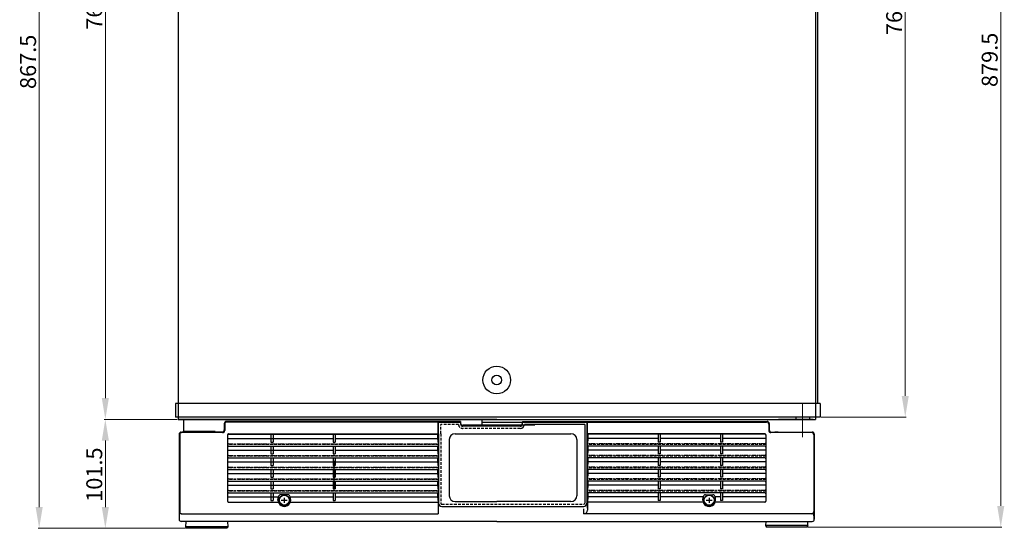
# Model space of a CAD drawing. Units: millimetres. Extents: x -531 to 3999, y -519 to 1519.
# Drawn here: x 1952 to 2880, y -430 to 48 of the extents above; entities that cross this region are included whole.
import ezdxf

# ---------------------------------------------------------------- set-up
doc = ezdxf.new("R2010")
doc.units = ezdxf.units.MM
for name, pattern in [('CENTER', [50.8, 31.75, -6.35, 6.35, -6.35]), ('HIDDEN', [9.525, 6.35, -3.175]), ('PHANTOM', [1, 0.5, -0.1, 0.1, -0.1, 0.1, -0.1])]:
    doc.linetypes.add(name, pattern=pattern)
for name, color, linetype in [('Liner', 7, 'Continuous'), ('text', 3, 'Continuous'), ('ViewPV-AM_0', 7, 'Continuous')]:
    doc.layers.add(name, color=color, linetype=linetype)
doc.dimstyles.new('Copy of ISO-25', dxfattribs={"dimscale": 0, "dimtxt": 2.3, "dimasz": 2.5, "dimexe": 1, "dimexo": 1, "dimgap": 1, "dimtad": 1, "dimdsep": 46, "dimtxsty": 'Standard', "dimcen": 0, "dimclrd": 256, "dimclre": 256, "dimclrt": 256, "dimadec": 0, "dimazin": 0, "dimtfac": 1, "dimtofl": 0, "dimtmove": 0, "dimatfit": 3, "dimfxl": 1, "dimlwd": -1, "dimlwe": -1, "dimarcsym": 0})
doc.dimstyles.new('Copy of ISO-25$0', dxfattribs={"dimscale": 0, "dimtxt": 2.3, "dimasz": 2.5, "dimexe": 1, "dimexo": 1, "dimgap": 1, "dimtad": 1, "dimdsep": 46, "dimtxsty": 'Standard', "dimcen": 0, "dimclrd": 256, "dimclre": 256, "dimclrt": 256, "dimadec": 0, "dimazin": 0, "dimtfac": 1, "dimtofl": 0, "dimtmove": 0, "dimatfit": 3, "dimfxl": 1, "dimlwd": -1, "dimlwe": -1, "dimarcsym": 0})

# ---------------------------------------------------------------- blocks, each defined once
blk = doc.blocks.new('*D112')
at = {"layer": 'Defpoints', "color": 0, "transparency": 16777216}
for p in [(2101.63, 438.34), (2033.14, -327.66), (2101.63, -327.66)]:
    blk.add_point(p, dxfattribs=at)
at = {"layer": 'ViewPV-AM_0', "lineweight": 9, "transparency": 16777216}
for p, q in [((2100.63, 438.34), (2032.14, 438.34)), ((2033.14, 418.34), (2033.14, -307.66)), ((2100.63, -327.66), (2032.14, -327.66))]:
    blk.add_line(p, q, dxfattribs=at)
at = {"layer": 'ViewPV-AM_0', "transparency": 16777216}
for points in [[(2029.8, 418.34), (2036.47, 418.34), (2033.14, 438.34)], [(2029.8, -307.66), (2036.47, -307.66), (2033.14, -327.66)]]:
    blk.add_solid(points, dxfattribs=at)
at = {"layer": 'ViewPV-AM_0', "transparency": 16777216, "insert": (2024.64, 55.96), "char_height": 15, "attachment_point": 5, "rotation": 90}
blk.add_mtext('766', dxfattribs=at)
blk = doc.blocks.new('*D64')
at = {"layer": 'Defpoints', "color": 0, "transparency": 16777216}
for p in [(2100.63, 438.34), (1970.83, -430.18), (2109.63, -430.18)]:
    blk.add_point(p, dxfattribs=at)
at = {"layer": 'ViewPV-AM_0', "lineweight": 9, "transparency": 16777216}
for p, q in [((2099.63, 438.34), (1969.83, 438.34)), ((1970.83, 418.34), (1970.83, -410.18)), ((2108.63, -430.18), (1969.83, -430.18))]:
    blk.add_line(p, q, dxfattribs=at)
at = {"layer": 'ViewPV-AM_0', "transparency": 16777216}
for points in [[(1967.5, 418.34), (1974.17, 418.34), (1970.83, 438.34)], [(1967.5, -410.18), (1974.17, -410.18), (1970.83, -430.18)]]:
    blk.add_solid(points, dxfattribs=at)
at = {"layer": 'ViewPV-AM_0', "transparency": 16777216, "insert": (1962.33, 8.71), "char_height": 15, "attachment_point": 5, "rotation": 90}
blk.add_mtext('867.5', dxfattribs=at)
blk = doc.blocks.new('*D65')
at = {"layer": 'Defpoints', "color": 0, "transparency": 16777216}
for p in [(2101.63, -327.66), (2033.14, -430.18), (2109.63, -430.18)]:
    blk.add_point(p, dxfattribs=at)
at = {"layer": 'ViewPV-AM_0', "lineweight": 9, "transparency": 16777216}
for p, q in [((2100.63, -327.66), (2032.14, -327.66)), ((2033.14, -347.66), (2033.14, -410.18)), ((2108.63, -430.18), (2032.14, -430.18))]:
    blk.add_line(p, q, dxfattribs=at)
at = {"layer": 'ViewPV-AM_0', "transparency": 16777216}
for points in [[(2029.8, -347.66), (2036.47, -347.66), (2033.14, -327.66)], [(2029.8, -410.18), (2036.47, -410.18), (2033.14, -430.18)]]:
    blk.add_solid(points, dxfattribs=at)
at = {"layer": 'ViewPV-AM_0', "transparency": 16777216, "insert": (2024.64, -379.69), "char_height": 15, "attachment_point": 5, "rotation": 90}
blk.add_mtext('101.5', dxfattribs=at)
blk = doc.blocks.new('*D71')
at = {"layer": 'Defpoints', "color": 0, "transparency": 16777216}
for p in [(2698.13, 450.34), (2693.62, -429.16), (2876.17, -429.16)]:
    blk.add_point(p, dxfattribs=at)
at = {"layer": 'ViewPV-AM_0', "lineweight": 9, "transparency": 16777216}
for p, q in [((2699.13, 450.34), (2877.17, 450.34)), ((2876.17, 430.34), (2876.17, -409.16)), ((2694.62, -429.16), (2877.17, -429.16))]:
    blk.add_line(p, q, dxfattribs=at)
at = {"layer": 'ViewPV-AM_0', "transparency": 16777216}
for points in [[(2872.83, 430.34), (2879.5, 430.34), (2876.17, 450.34)], [(2872.83, -409.16), (2879.5, -409.16), (2876.17, -429.16)]]:
    blk.add_solid(points, dxfattribs=at)
at = {"layer": 'ViewPV-AM_0', "transparency": 16777216, "insert": (2867.67, 10.59), "char_height": 15, "attachment_point": 5, "rotation": 90}
blk.add_mtext('879.5', dxfattribs=at)
blk = doc.blocks.new('*D73')
at = {"layer": 'Defpoints', "color": 0, "transparency": 16777216}
for p in [(2706.13, 438.34), (2706.13, -325.66), (2786.23, -325.66)]:
    blk.add_point(p, dxfattribs=at)
at = {"layer": 'ViewPV-AM_0', "lineweight": 9, "transparency": 16777216}
for p, q in [((2707.13, 438.34), (2787.23, 438.34)), ((2786.23, 418.34), (2786.23, -305.66)), ((2707.13, -325.66), (2787.23, -325.66))]:
    blk.add_line(p, q, dxfattribs=at)
at = {"layer": 'ViewPV-AM_0', "transparency": 16777216}
for points in [[(2782.89, 418.34), (2789.56, 418.34), (2786.23, 438.34)], [(2782.89, -305.66), (2789.56, -305.66), (2786.23, -325.66)]]:
    blk.add_solid(points, dxfattribs=at)
at = {"layer": 'ViewPV-AM_0', "transparency": 16777216, "insert": (2777.73, 50.9), "char_height": 15, "attachment_point": 5, "rotation": 90}
blk.add_mtext('764', dxfattribs=at)
blk = doc.blocks.new('*D74')
at = {"layer": 'Defpoints', "color": 0, "transparency": 16777216}
for p in [(2101.63, 438.34), (2033.14, -327.66), (2101.63, -327.66)]:
    blk.add_point(p, dxfattribs=at)
at = {"layer": 'ViewPV-AM_0', "lineweight": 9, "transparency": 16777216}
for p, q in [((2100.63, 438.34), (2032.14, 438.34)), ((2033.14, 418.34), (2033.14, -307.66)), ((2100.63, -327.66), (2032.14, -327.66))]:
    blk.add_line(p, q, dxfattribs=at)
at = {"layer": 'ViewPV-AM_0', "transparency": 16777216}
for points in [[(2029.8, 418.34), (2036.47, 418.34), (2033.14, 438.34)], [(2029.8, -307.66), (2036.47, -307.66), (2033.14, -327.66)]]:
    blk.add_solid(points, dxfattribs=at)
at = {"layer": 'ViewPV-AM_0', "transparency": 16777216, "insert": (2024.64, 55.96), "char_height": 15, "attachment_point": 5, "rotation": 90}
blk.add_mtext('766', dxfattribs=at)
blk = doc.blocks.new('*D79')
at = {"layer": 'Defpoints', "color": 0, "transparency": 16777216}
for p in [(2100.63, 438.34), (1970.83, -430.18), (2109.63, -430.18)]:
    blk.add_point(p, dxfattribs=at)
at = {"layer": 'ViewPV-AM_0', "lineweight": 9, "transparency": 16777216}
for p, q in [((2099.63, 438.34), (1969.83, 438.34)), ((1970.83, 418.34), (1970.83, -410.18)), ((2108.63, -430.18), (1969.83, -430.18))]:
    blk.add_line(p, q, dxfattribs=at)
at = {"layer": 'ViewPV-AM_0', "transparency": 16777216}
for points in [[(1967.5, 418.34), (1974.17, 418.34), (1970.83, 438.34)], [(1967.5, -410.18), (1974.17, -410.18), (1970.83, -430.18)]]:
    blk.add_solid(points, dxfattribs=at)
at = {"layer": 'ViewPV-AM_0', "transparency": 16777216, "insert": (1962.33, 8.71), "char_height": 15, "attachment_point": 5, "rotation": 90}
blk.add_mtext('867.5', dxfattribs=at)
blk = doc.blocks.new('*D80')
at = {"layer": 'Defpoints', "color": 0, "transparency": 16777216}
for p in [(2101.63, -327.66), (2033.14, -430.18), (2109.63, -430.18)]:
    blk.add_point(p, dxfattribs=at)
at = {"layer": 'ViewPV-AM_0', "lineweight": 9, "transparency": 16777216}
for p, q in [((2100.63, -327.66), (2032.14, -327.66)), ((2033.14, -347.66), (2033.14, -410.18)), ((2108.63, -430.18), (2032.14, -430.18))]:
    blk.add_line(p, q, dxfattribs=at)
at = {"layer": 'ViewPV-AM_0', "transparency": 16777216}
for points in [[(2029.8, -347.66), (2036.47, -347.66), (2033.14, -327.66)], [(2029.8, -410.18), (2036.47, -410.18), (2033.14, -430.18)]]:
    blk.add_solid(points, dxfattribs=at)
at = {"layer": 'ViewPV-AM_0', "transparency": 16777216, "insert": (2024.64, -379.69), "char_height": 15, "attachment_point": 5, "rotation": 90}
blk.add_mtext('101.5', dxfattribs=at)
blk = doc.blocks.new('*D86')
at = {"layer": 'Defpoints', "color": 0, "transparency": 16777216}
for p in [(2698.13, 450.34), (2693.62, -429.16), (2876.17, -429.16)]:
    blk.add_point(p, dxfattribs=at)
at = {"layer": 'ViewPV-AM_0', "lineweight": 9, "transparency": 16777216}
for p, q in [((2699.13, 450.34), (2877.17, 450.34)), ((2876.17, 430.34), (2876.17, -409.16)), ((2694.62, -429.16), (2877.17, -429.16))]:
    blk.add_line(p, q, dxfattribs=at)
at = {"layer": 'ViewPV-AM_0', "transparency": 16777216}
for points in [[(2872.83, 430.34), (2879.5, 430.34), (2876.17, 450.34)], [(2872.83, -409.16), (2879.5, -409.16), (2876.17, -429.16)]]:
    blk.add_solid(points, dxfattribs=at)
at = {"layer": 'ViewPV-AM_0', "transparency": 16777216, "insert": (2867.67, 10.59), "char_height": 15, "attachment_point": 5, "rotation": 90}
blk.add_mtext('879.5', dxfattribs=at)
blk = doc.blocks.new('*D88')
at = {"layer": 'Defpoints', "color": 0, "transparency": 16777216}
for p in [(2706.13, 438.34), (2706.13, -325.66), (2786.23, -325.66)]:
    blk.add_point(p, dxfattribs=at)
at = {"layer": 'ViewPV-AM_0', "lineweight": 9, "transparency": 16777216}
for p, q in [((2707.13, 438.34), (2787.23, 438.34)), ((2786.23, 418.34), (2786.23, -305.66)), ((2707.13, -325.66), (2787.23, -325.66))]:
    blk.add_line(p, q, dxfattribs=at)
at = {"layer": 'ViewPV-AM_0', "transparency": 16777216}
for points in [[(2782.89, 418.34), (2789.56, 418.34), (2786.23, 438.34)], [(2782.89, -305.66), (2789.56, -305.66), (2786.23, -325.66)]]:
    blk.add_solid(points, dxfattribs=at)
at = {"layer": 'ViewPV-AM_0', "transparency": 16777216, "insert": (2777.73, 50.9), "char_height": 15, "attachment_point": 5, "rotation": 90}
blk.add_mtext('764', dxfattribs=at)

msp = doc.modelspace()

# ---------------------------------------------------------------- linework, layer by layer
for p, q in [((2106.634, -327.665), (2106.634, -338.683)), ((2106.634, -327.665), (2106.634, -338.683)), ((2145.027, -331.665), (2145.027, -337.665)), ((2145.027, -331.665), (2145.027, -337.665)), ((2145.527, -332.165), (2145.527, -338.165)), ((2145.527, -332.165), (2145.527, -338.165)), ((2155.122, -329.665), (2147.027, -329.665)), ((2155.122, -329.665), (2147.027, -329.665)), ((2367.559, -329.665), (2147.527, -329.665)), ((2367.559, -329.665), (2147.527, -329.665)), ((2346.445, -330.165), (2147.527, -330.165)), ((2346.445, -330.165), (2147.527, -330.165)), ((2346.445, -341.165), (2346.445, -330.165)), ((2346.945, -330.665), (2346.445, -330.165)), ((2346.445, -341.165), (2346.445, -330.165)), ((2346.945, -330.665), (2346.445, -330.165)), ((2367.584, -330.665), (2346.945, -330.665)), ((2346.945, -341.165), (2346.945, -330.665)), ((2367.584, -330.665), (2346.945, -330.665)), ((2346.945, -341.165), (2346.945, -330.665)), ((2367.566, -329.665), (2367.61, -332.174)), ((2367.566, -329.665), (2367.61, -332.174)), ((2423.741, -333.139), (2369.592, -333.139)), ((2423.741, -333.139), (2369.592, -333.139)), ((2425.768, -329.665), (2601.118, -329.665)), ((2425.768, -329.665), (2601.118, -329.665)), ((2487.025, -330.165), (2601.13, -330.165)), ((2487.025, -330.165), (2601.13, -330.165)), ((2601.118, -329.665), (2648.902, -329.665)), ((2601.118, -329.665), (2648.902, -329.665)), ((2601.13, -330.165), (2655.727, -330.165)), ((2601.13, -330.165), (2655.727, -330.165)), ((2648.34, -329.665), (2656.227, -329.665)), ((2648.34, -329.665), (2656.227, -329.665)), ((2657.727, -332.165), (2657.727, -338.165)), ((2657.727, -332.165), (2657.727, -338.165)), ((2658.227, -331.665), (2658.227, -337.665)), ((2658.227, -331.665), (2658.227, -337.665)), ((2699.623, -327.665), (2666.773, -327.665)), ((2699.623, -327.665), (2666.773, -327.665)), ((2102.627, -341.665), (2102.627, -421.665)), ((2102.627, -341.665), (2102.627, -421.665)), ((2103.127, -342.165), (2103.127, -414.53)), ((2103.127, -342.165), (2103.127, -414.53)), ((2143.527, -339.665), (2105.127, -339.665)), ((2143.527, -339.665), (2105.127, -339.665)), ((2143.527, -340.165), (2105.127, -340.165)), ((2143.527, -340.165), (2105.127, -340.165)), ((2106.681, -338.677), (2136.634, -338.665)), ((2106.681, -338.677), (2136.634, -338.665)), ((2148.227, -342.165), (2148.227, -404.669)), ((2148.227, -342.165), (2148.227, -404.669)), ((2149.227, -341.165), (2346.445, -341.165)), ((2149.227, -341.165), (2346.445, -341.165)), ((2149.227, -341.665), (2343.61, -341.665)), ((2149.227, -341.665), (2345.945, -341.665)), ((2149.227, -341.665), (2343.61, -341.665)), ((2149.227, -341.665), (2345.945, -341.665)), ((2189.027, -341.665), (2189.027, -349.165)), ((2189.027, -341.665), (2189.027, -349.165)), ((2191.027, -341.665), (2191.027, -349.165)), ((2191.027, -341.665), (2191.027, -349.165)), ((2247.627, -341.665), (2247.627, -349.165)), ((2247.627, -341.665), (2247.627, -349.165)), ((2249.627, -341.665), (2249.627, -349.165)), ((2249.627, -341.665), (2249.627, -349.165)), ((2345.945, -341.665), (2346.445, -341.165)), ((2345.945, -341.665), (2346.445, -341.165)), ((2345.945, -341.665), (2345.945, -345.665)), ((2345.945, -341.665), (2345.945, -345.665)), ((2346.945, -341.165), (2346.945, -406.526)), ((2346.945, -341.165), (2346.945, -406.526)), ((2362.41, -341.165), (2471.525, -341.165)), ((2362.41, -341.165), (2471.525, -341.165)), ((2423.724, -334.139), (2369.61, -334.139)), ((2423.724, -334.139), (2369.61, -334.139)), ((2654.027, -341.165), (2487.025, -341.165)), ((2654.027, -341.165), (2487.025, -341.165)), ((2618.191, -341.665), (2487.525, -341.665)), ((2618.191, -341.665), (2487.525, -341.665)), ((2612.227, -341.665), (2612.227, -349.165)), ((2612.227, -341.665), (2612.227, -349.165)), ((2614.227, -341.665), (2614.227, -349.165)), ((2614.227, -341.665), (2614.227, -349.165)), ((2654.027, -341.665), (2618.22, -341.665)), ((2654.027, -341.665), (2618.22, -341.665)), ((2655.027, -342.165), (2655.027, -404.669)), ((2655.027, -342.165), (2655.027, -404.669)), ((2659.727, -340.165), (2659.727, -340.165)), ((2659.727, -340.165), (2659.727, -340.165)), ((2660.227, -339.665), (2660.227, -339.665)), ((2660.227, -339.665), (2660.227, -339.665)), ((2660.262, -339.662), (2698.763, -339.662)), ((2660.262, -339.662), (2698.763, -339.662)), ((2666.623, -339.665), (2663.601, -339.665)), ((2666.623, -339.665), (2663.601, -339.665)), ((2700.127, -342.165), (2700.127, -414.53)), ((2700.127, -342.165), (2700.127, -414.53)), ((2700.627, -341.665), (2700.627, -421.665)), ((2700.627, -341.665), (2700.627, -421.665)), ((2148.227, -345.665), (2247.627, -345.665)), ((2148.227, -345.665), (2247.627, -345.665)), ((2189.027, -349.165), (2191.027, -349.165)), ((2189.027, -349.165), (2191.027, -349.165)), ((2247.627, -349.165), (2249.627, -349.165)), ((2247.627, -349.165), (2249.627, -349.165)), ((2249.627, -345.665), (2345.945, -345.665)), ((2249.627, -345.665), (2345.945, -345.665)), ((2345.945, -345.665), (2346.445, -350.665)), ((2345.945, -345.665), (2346.445, -350.665)), ((2346.445, -350.665), (2346.445, -352.895)), ((2346.445, -350.665), (2346.445, -352.895)), ((2356.91, -346.665), (2356.91, -399.509)), ((2356.91, -346.665), (2356.91, -399.509)), ((2612.227, -345.665), (2555.627, -345.665)), ((2612.227, -345.665), (2555.627, -345.665)), ((2614.227, -349.165), (2612.227, -349.165)), ((2614.227, -349.165), (2612.227, -349.165)), ((2655.027, -345.665), (2614.227, -345.665)), ((2655.027, -345.665), (2614.227, -345.665)), ((2148.227, -356.665), (2247.627, -356.665)), ((2148.227, -356.665), (2247.627, -356.665)), ((2149.227, -352.895), (2346.445, -352.895)), ((2149.227, -352.895), (2346.445, -352.895)), ((2189.027, -352.895), (2189.027, -360.165)), ((2189.027, -352.895), (2189.027, -360.165)), ((2189.027, -360.165), (2191.027, -360.165)), ((2189.027, -360.165), (2191.027, -360.165)), ((2191.027, -352.895), (2191.027, -360.165)), ((2191.027, -352.895), (2191.027, -360.165)), ((2247.627, -352.895), (2247.627, -360.165)), ((2247.627, -352.895), (2247.627, -360.165)), ((2247.627, -360.165), (2249.627, -360.165)), ((2247.627, -360.165), (2249.627, -360.165)), ((2249.627, -352.895), (2249.627, -360.165)), ((2249.627, -352.895), (2249.627, -360.165)), ((2249.627, -356.665), (2345.945, -356.665)), ((2249.627, -356.665), (2345.945, -356.665)), ((2345.945, -352.895), (2345.945, -356.665)), ((2345.945, -352.895), (2345.945, -356.665)), ((2345.945, -356.665), (2346.445, -361.665)), ((2345.945, -356.665), (2346.445, -361.665)), ((2654.027, -352.895), (2487.025, -352.895)), ((2654.027, -352.895), (2487.025, -352.895)), ((2612.227, -356.665), (2555.627, -356.665)), ((2612.227, -356.665), (2555.627, -356.665)), ((2612.227, -352.895), (2612.227, -360.165)), ((2612.227, -352.895), (2612.227, -360.165)), ((2614.227, -360.165), (2612.227, -360.165)), ((2614.227, -360.165), (2612.227, -360.165)), ((2614.227, -352.895), (2614.227, -360.165)), ((2614.227, -352.895), (2614.227, -360.165)), ((2655.027, -356.665), (2614.227, -356.665)), ((2655.027, -356.665), (2614.227, -356.665)), ((2148.227, -367.665), (2247.627, -367.665)), ((2148.227, -367.665), (2247.627, -367.665)), ((2149.227, -363.895), (2346.445, -363.895)), ((2149.227, -363.895), (2346.445, -363.895)), ((2189.027, -363.895), (2189.027, -371.165)), ((2189.027, -363.895), (2189.027, -371.165)), ((2191.027, -363.895), (2191.027, -371.165)), ((2191.027, -363.895), (2191.027, -371.165)), ((2247.627, -363.895), (2247.627, -371.165)), ((2247.627, -363.895), (2247.627, -371.165)), ((2248.627, -392.625), (2248.627, -366.695)), ((2248.627, -392.625), (2248.627, -366.695)), ((2249.627, -363.895), (2249.627, -371.165)), ((2249.627, -363.895), (2249.627, -371.165)), ((2249.627, -367.665), (2345.945, -367.665)), ((2249.627, -367.665), (2345.945, -367.665)), ((2345.945, -363.895), (2345.945, -367.665)), ((2345.945, -363.895), (2345.945, -367.665)), ((2345.945, -367.665), (2346.445, -372.665)), ((2345.945, -367.665), (2346.445, -372.665)), ((2346.445, -361.665), (2346.445, -363.895)), ((2346.445, -361.665), (2346.445, -363.895)), ((2654.027, -363.895), (2487.025, -363.895)), ((2654.027, -363.895), (2487.025, -363.895)), ((2612.227, -367.665), (2555.627, -367.665)), ((2612.227, -367.665), (2555.627, -367.665)), ((2612.227, -363.895), (2612.227, -371.165)), ((2612.227, -363.895), (2612.227, -371.165)), ((2614.227, -363.895), (2614.227, -371.165)), ((2614.227, -363.895), (2614.227, -371.165)), ((2655.027, -367.665), (2614.227, -367.665)), ((2655.027, -367.665), (2614.227, -367.665)), ((2148.227, -378.665), (2247.627, -378.665)), ((2148.227, -378.665), (2247.627, -378.665)), ((2149.227, -374.895), (2346.445, -374.895)), ((2149.227, -374.895), (2346.445, -374.895)), ((2189.027, -371.165), (2191.027, -371.165)), ((2189.027, -371.165), (2191.027, -371.165)), ((2189.027, -374.895), (2189.027, -382.165)), ((2189.027, -374.895), (2189.027, -382.165)), ((2191.027, -374.895), (2191.027, -382.165)), ((2191.027, -374.895), (2191.027, -382.165)), ((2247.627, -371.165), (2249.627, -371.165)), ((2247.627, -371.165), (2249.627, -371.165)), ((2247.627, -374.895), (2247.627, -382.165)), ((2247.627, -374.895), (2247.627, -382.165)), ((2249.627, -374.895), (2249.627, -382.165)), ((2249.627, -374.895), (2249.627, -382.165)), ((2249.627, -378.665), (2345.945, -378.665)), ((2249.627, -378.665), (2345.945, -378.665)), ((2345.945, -374.895), (2345.945, -378.665)), ((2345.945, -374.895), (2345.945, -378.665)), ((2345.945, -378.665), (2346.445, -383.665)), ((2345.945, -378.665), (2346.445, -383.665)), ((2346.445, -372.665), (2346.445, -374.895)), ((2346.445, -372.665), (2346.445, -374.895)), ((2654.027, -374.895), (2487.025, -374.895)), ((2654.027, -374.895), (2487.025, -374.895)), ((2612.227, -378.665), (2555.627, -378.665)), ((2612.227, -378.665), (2555.627, -378.665)), ((2614.227, -371.165), (2612.227, -371.165)), ((2614.227, -371.165), (2612.227, -371.165)), ((2612.227, -374.895), (2612.227, -382.165)), ((2612.227, -374.895), (2612.227, -382.165)), ((2614.227, -374.895), (2614.227, -382.165)), ((2614.227, -374.895), (2614.227, -382.165)), ((2655.027, -378.665), (2614.227, -378.665)), ((2655.027, -378.665), (2614.227, -378.665)), ((2149.227, -385.895), (2346.445, -385.895)), ((2149.227, -385.895), (2346.445, -385.895)), ((2189.027, -382.165), (2191.027, -382.165)), ((2189.027, -382.165), (2191.027, -382.165)), ((2189.027, -385.895), (2189.027, -393.165)), ((2189.027, -385.895), (2189.027, -393.165)), ((2191.027, -385.895), (2191.027, -393.165)), ((2191.027, -385.895), (2191.027, -393.165)), ((2247.627, -382.165), (2249.627, -382.165)), ((2247.627, -382.165), (2249.627, -382.165)), ((2247.627, -385.895), (2247.627, -393.165)), ((2247.627, -385.895), (2247.627, -393.165)), ((2249.627, -385.895), (2249.627, -393.165)), ((2249.627, -385.895), (2249.627, -393.165)), ((2345.945, -385.895), (2345.945, -389.665)), ((2345.945, -385.895), (2345.945, -389.665)), ((2346.445, -383.665), (2346.445, -385.895)), ((2346.445, -383.665), (2346.445, -385.895)), ((2654.027, -385.895), (2487.025, -385.895)), ((2654.027, -385.895), (2487.025, -385.895)), ((2614.227, -382.165), (2612.227, -382.165)), ((2614.227, -382.165), (2612.227, -382.165)), ((2612.227, -385.895), (2612.227, -393.165)), ((2612.227, -385.895), (2612.227, -393.165)), ((2614.227, -385.895), (2614.227, -393.165)), ((2614.227, -385.895), (2614.227, -393.165)), ((2148.227, -389.665), (2247.627, -389.665)), ((2148.227, -389.665), (2247.627, -389.665)), ((2149.227, -396.895), (2346.445, -396.895)), ((2149.227, -396.895), (2346.445, -396.895)), ((2189.027, -393.165), (2191.027, -393.165)), ((2189.027, -393.165), (2191.027, -393.165)), ((2189.027, -396.895), (2189.027, -404.165)), ((2189.027, -396.895), (2189.027, -404.165)), ((2191.027, -396.895), (2191.027, -404.165)), ((2191.027, -396.895), (2191.027, -404.165)), ((2247.627, -393.165), (2249.627, -393.165)), ((2247.627, -393.165), (2249.627, -393.165)), ((2247.627, -396.895), (2247.627, -404.165)), ((2247.627, -396.895), (2247.627, -404.165)), ((2249.627, -389.665), (2345.945, -389.665)), ((2249.627, -389.665), (2345.945, -389.665)), ((2249.627, -396.895), (2249.627, -404.165)), ((2249.627, -396.895), (2249.627, -404.165)), ((2345.945, -389.665), (2346.445, -394.665)), ((2345.945, -389.665), (2346.445, -394.665)), ((2345.945, -396.895), (2345.945, -400.665)), ((2345.945, -396.895), (2345.945, -400.665)), ((2346.445, -394.665), (2346.445, -396.895)), ((2346.445, -394.665), (2346.445, -396.895)), ((2654.027, -396.895), (2487.025, -396.895)), ((2654.027, -396.895), (2487.025, -396.895)), ((2612.227, -389.665), (2555.627, -389.665)), ((2612.227, -389.665), (2555.627, -389.665)), ((2614.227, -393.165), (2612.227, -393.165)), ((2614.227, -393.165), (2612.227, -393.165)), ((2612.227, -396.895), (2612.227, -404.165)), ((2612.227, -396.895), (2612.227, -404.165)), ((2655.027, -389.665), (2614.227, -389.665)), ((2655.027, -389.665), (2614.227, -389.665)), ((2614.227, -396.895), (2614.227, -404.165)), ((2614.227, -396.895), (2614.227, -404.165)), ((2148.227, -400.665), (2196.127, -400.665)), ((2148.227, -400.665), (2196.127, -400.665)), ((2149.227, -405.665), (2195.967, -405.665)), ((2149.227, -405.665), (2195.967, -405.665)), ((2189.027, -404.165), (2191.027, -404.165)), ((2189.027, -404.165), (2191.027, -404.165)), ((2195.627, -403.665), (2196.127, -400.665)), ((2195.627, -403.665), (2196.127, -400.665)), ((2196.127, -400.665), (2196.127, -403.665)), ((2196.127, -400.665), (2196.127, -403.665)), ((2205.127, -398.665), (2198.127, -398.665)), ((2205.127, -398.665), (2198.127, -398.665)), ((2207.127, -400.665), (2247.627, -400.665)), ((2207.127, -400.665), (2207.127, -403.665)), ((2207.627, -403.665), (2207.127, -400.665)), ((2207.127, -400.665), (2247.627, -400.665)), ((2207.127, -400.665), (2207.127, -403.665)), ((2207.627, -403.665), (2207.127, -400.665)), ((2207.277, -405.665), (2346.445, -405.665)), ((2207.277, -405.665), (2346.445, -405.665)), ((2247.627, -404.165), (2249.627, -404.165)), ((2247.627, -404.165), (2249.627, -404.165)), ((2249.627, -400.665), (2345.945, -400.665)), ((2249.627, -400.665), (2345.945, -400.665)), ((2345.945, -400.665), (2346.445, -405.665)), ((2345.945, -400.665), (2346.445, -405.665)), ((2346.445, -405.665), (2346.445, -416.526)), ((2346.445, -405.665), (2346.445, -416.526)), ((2346.945, -406.526), (2346.445, -413.03)), ((2346.945, -406.526), (2346.445, -413.03)), ((2362.41, -405.009), (2401.627, -405.009)), ((2362.41, -405.009), (2401.627, -405.009)), ((2595.977, -405.665), (2487.025, -405.665)), ((2595.977, -405.665), (2487.025, -405.665)), ((2596.127, -400.665), (2555.627, -400.665)), ((2596.127, -400.665), (2555.627, -400.665)), ((2595.627, -403.665), (2596.127, -400.665)), ((2595.627, -403.665), (2596.127, -400.665)), ((2596.127, -400.665), (2596.127, -403.665)), ((2596.127, -400.665), (2596.127, -403.665)), ((2598.127, -398.665), (2605.127, -398.665)), ((2598.127, -398.665), (2605.127, -398.665)), ((2607.627, -403.665), (2607.127, -400.665)), ((2607.127, -400.665), (2607.127, -403.665)), ((2612.227, -400.665), (2607.127, -400.665)), ((2607.627, -403.665), (2607.127, -400.665)), ((2607.127, -400.665), (2607.127, -403.665)), ((2612.227, -400.665), (2607.127, -400.665)), ((2654.027, -405.665), (2607.287, -405.665)), ((2654.027, -405.665), (2607.287, -405.665)), ((2614.227, -404.165), (2612.227, -404.165)), ((2614.227, -404.165), (2612.227, -404.165)), ((2655.027, -400.665), (2614.227, -400.665)), ((2655.027, -400.665), (2614.227, -400.665)), ((2104.627, -416.53), (2109.413, -416.53)), ((2104.627, -416.53), (2109.413, -416.53)), ((2109.413, -416.53), (2346.432, -416.53)), ((2109.413, -416.53), (2346.432, -416.53)), ((2349.945, -409.526), (2483.525, -409.526)), ((2349.945, -409.526), (2483.525, -409.526)), ((2694.087, -416.53), (2483.525, -416.53)), ((2694.087, -416.53), (2483.525, -416.53)), ((2698.627, -416.53), (2694.087, -416.53)), ((2698.627, -416.53), (2694.087, -416.53)), ((2700.427, -422.536), (2700.054, -415.066)), ((2700.427, -422.536), (2700.054, -415.066)), ((2148.402, -423.665), (2104.627, -423.665)), ((2148.402, -423.665), (2104.627, -423.665)), ((2401.627, -423.665), (2148.402, -423.665)), ((2401.627, -423.665), (2148.402, -423.665)), ((2401.627, -423.665), (2694.473, -423.665)), ((2401.627, -423.665), (2694.473, -423.665)), ((2694.473, -423.665), (2698.627, -423.665)), ((2694.473, -423.665), (2698.627, -423.665))]:
    msp.add_line(p, q)
at = {"linetype": 'HIDDEN', "ltscale": 0.4}
for p, q in [((2365.644, -332.665), (2348.945, -332.665)), ((2348.945, -341.165), (2348.945, -332.665)), ((2365.644, -332.665), (2348.945, -332.665)), ((2348.945, -341.165), (2348.945, -332.665)), ((2348.945, -341.165), (2348.945, -406.526)), ((2348.945, -341.165), (2348.945, -406.526)), ((2423.724, -336.139), (2369.61, -336.139)), ((2423.724, -336.139), (2369.61, -336.139)), ((2346.945, -351.405), (2148.227, -351.405)), ((2346.945, -351.405), (2148.227, -351.405)), ((2655.027, -351.405), (2486.525, -351.405)), ((2655.027, -351.405), (2486.525, -351.405)), ((2346.945, -362.325), (2148.227, -362.325)), ((2346.945, -362.325), (2148.227, -362.325)), ((2655.027, -362.325), (2486.525, -362.325)), ((2655.027, -362.325), (2486.525, -362.325)), ((2346.945, -373.325), (2148.227, -373.325)), ((2346.945, -373.325), (2148.227, -373.325)), ((2655.027, -373.325), (2486.525, -373.325)), ((2655.027, -373.325), (2486.525, -373.325)), ((2346.945, -384.325), (2148.227, -384.325)), ((2346.945, -384.325), (2148.227, -384.325)), ((2655.027, -384.325), (2486.525, -384.325)), ((2655.027, -384.325), (2486.525, -384.325)), ((2346.945, -395.325), (2148.227, -395.325)), ((2346.945, -395.325), (2148.227, -395.325)), ((2655.027, -395.325), (2486.525, -395.325)), ((2655.027, -395.325), (2486.525, -395.325)), ((2349.945, -407.526), (2483.525, -407.526)), ((2349.945, -407.526), (2483.525, -407.526))]:
    msp.add_line(p, q, dxfattribs=at)
at = {"linetype": 'PHANTOM', "ltscale": 8}
for p, q in [((2149.227, -350.665), (2346.445, -350.665)), ((2149.227, -350.665), (2346.445, -350.665)), ((2654.027, -350.665), (2487.025, -350.665)), ((2654.027, -350.665), (2487.025, -350.665)), ((2149.227, -361.665), (2346.445, -361.665)), ((2149.227, -361.665), (2346.445, -361.665)), ((2654.027, -361.665), (2487.025, -361.665)), ((2654.027, -361.665), (2487.025, -361.665)), ((2149.227, -372.665), (2346.445, -372.665)), ((2149.227, -372.665), (2346.445, -372.665)), ((2654.027, -372.665), (2487.025, -372.665)), ((2654.027, -372.665), (2487.025, -372.665)), ((2149.227, -383.665), (2346.445, -383.665)), ((2149.227, -383.665), (2346.445, -383.665)), ((2654.027, -383.665), (2487.025, -383.665)), ((2654.027, -383.665), (2487.025, -383.665)), ((2149.227, -394.665), (2346.445, -394.665)), ((2149.227, -394.665), (2346.445, -394.665)), ((2654.027, -394.665), (2487.025, -394.665)), ((2654.027, -394.665), (2487.025, -394.665))]:
    msp.add_line(p, q, dxfattribs=at)
for centre, radius, start, end in [((2147.027, -331.665), 2, 89.993286, 180.000087), ((2147.027, -331.665), 2, 89.993286, 180.000087), ((2147.527, -332.165), 2, 89.993286, 180.000087), ((2147.527, -332.165), 2, 89.993286, 180.000087), ((2369.592, -331.139), 2, 181, 270), ((2369.592, -331.139), 2, 181, 270), ((2369.61, -332.139), 2, 181, 270), ((2369.61, -332.139), 2, 181, 270), ((2655.727, -332.165), 2, 359.999913, 90.006714), ((2655.727, -332.165), 2, 359.999913, 90.006714), ((2656.227, -331.665), 2, 359.999913, 90.006714), ((2656.227, -331.665), 2, 359.999913, 90.006714), ((2104.627, -341.665), 2, 89.99337, 180), ((2104.627, -341.665), 2, 89.99337, 180), ((2105.127, -342.165), 2, 89.99337, 180), ((2105.127, -342.165), 2, 89.99337, 180), ((2143.027, -337.665), 2, 270.006714, 0.013168), ((2143.027, -337.665), 2, 270.006714, 0.013168), ((2143.527, -338.165), 2, 270.006714, 0.013168), ((2143.527, -338.165), 2, 270.006714, 0.013168), ((2149.227, -342.165), 1, 89.993111, 180.000262), ((2149.227, -342.165), 1, 89.993111, 180.000262), ((2149.227, -342.665), 1, 89.993111, 180.000262), ((2149.227, -342.665), 1, 89.993111, 180.000262), ((2362.41, -346.665), 5.5, 90, 180), ((2362.41, -346.665), 5.5, 90, 180), ((2654.027, -342.165), 1, 359.999738, 90.006889), ((2654.027, -342.165), 1, 359.999738, 90.006889), ((2654.027, -342.665), 1, 359.999738, 90.006889), ((2654.027, -342.665), 1, 359.999738, 90.006889), ((2659.727, -338.165), 2, 179.986832, 269.993286), ((2659.727, -338.165), 2, 179.986832, 269.993286), ((2660.227, -337.665), 2, 179.986832, 269.993286), ((2660.227, -337.665), 2, 179.986832, 269.993286), ((2698.127, -342.165), 2, 0, 90.00663), ((2698.127, -342.165), 2, 0, 90.00663), ((2698.627, -341.665), 2, 0, 90.00663), ((2698.627, -341.665), 2, 0, 90.00663), ((2149.227, -349.665), 1, 179.999738, 270.006889), ((2149.227, -349.665), 1, 179.999738, 270.006889), ((2654.027, -349.665), 1, 269.993111, 0.000262), ((2654.027, -349.665), 1, 269.993111, 0.000262), ((2149.23, -353.898), 1.003, 90.167152, 179.826219), ((2149.23, -353.898), 1.003, 90.167152, 179.826219), ((2149.227, -360.665), 1, 179.999738, 270.006889), ((2149.227, -360.665), 1, 179.999738, 270.006889), ((2654.024, -353.898), 1.003, 0.173781, 89.832848), ((2654.024, -353.898), 1.003, 0.173781, 89.832848), ((2654.027, -360.665), 1, 269.993111, 0.000262), ((2654.027, -360.665), 1, 269.993111, 0.000262), ((2149.23, -364.898), 1.003, 90.167152, 179.826219), ((2149.23, -364.898), 1.003, 90.167152, 179.826219), ((2654.024, -364.898), 1.003, 0.173781, 89.832848), ((2654.024, -364.898), 1.003, 0.173781, 89.832848), ((2149.227, -371.665), 1, 179.999738, 270.006889), ((2149.227, -371.665), 1, 179.999738, 270.006889), ((2149.23, -375.898), 1.003, 90.167152, 179.826219), ((2149.23, -375.898), 1.003, 90.167152, 179.826219), ((2654.027, -371.665), 1, 269.993111, 0.000262), ((2654.027, -371.665), 1, 269.993111, 0.000262), ((2654.024, -375.898), 1.003, 0.173781, 89.832848), ((2654.024, -375.898), 1.003, 0.173781, 89.832848), ((2149.227, -382.665), 1, 179.999738, 270.006889), ((2149.227, -382.665), 1, 179.999738, 270.006889), ((2149.23, -386.898), 1.003, 90.167152, 179.826219), ((2149.23, -386.898), 1.003, 90.167152, 179.826219), ((2654.027, -382.665), 1, 269.993111, 0.000262), ((2654.027, -382.665), 1, 269.993111, 0.000262), ((2654.024, -386.898), 1.003, 0.173781, 89.832848), ((2654.024, -386.898), 1.003, 0.173781, 89.832848), ((2149.227, -393.665), 1, 179.999738, 270.006889), ((2149.227, -393.665), 1, 179.999738, 270.006889), ((2149.23, -397.898), 1.003, 90.167152, 179.826219), ((2149.23, -397.898), 1.003, 90.167152, 179.826219), ((2654.027, -393.665), 1, 269.993111, 0.000262), ((2654.027, -393.665), 1, 269.993111, 0.000262), ((2654.024, -397.898), 1.003, 0.173781, 89.832848), ((2654.024, -397.898), 1.003, 0.173781, 89.832848), ((2149.227, -404.665), 1, 179.999738, 270.006889), ((2149.227, -404.665), 1, 179.999738, 270.006889), ((2201.627, -403.665), 6, 179.97348, 359.986755), ((2201.627, -403.665), 6, 179.97348, 359.986755), ((2198.127, -400.665), 2, 89.99337, 180), ((2198.127, -400.665), 2, 89.99337, 180), ((2201.627, -403.665), 5.5, 179.97348, 359.986755), ((2201.627, -403.665), 5.5, 179.97348, 359.986755), ((2205.127, -400.665), 2, 359.98674, 89.99337), ((2205.127, -400.665), 2, 359.98674, 89.99337), ((2349.945, -406.526), 3, 180, 270), ((2349.945, -406.526), 3, 180, 270), ((2362.41, -399.509), 5.5, 180, 270), ((2362.41, -399.509), 5.5, 180, 270), ((2601.627, -403.665), 6, 180.013245, 0.02652), ((2601.627, -403.665), 6, 180.013245, 0.02652), ((2598.127, -400.665), 2, 90.00663, 180.01326), ((2598.127, -400.665), 2, 90.00663, 180.01326), ((2601.627, -403.665), 5.5, 180.013245, 0.02652), ((2601.627, -403.665), 5.5, 180.013245, 0.02652), ((2605.127, -400.665), 2, 0, 90.00663), ((2605.127, -400.665), 2, 0, 90.00663), ((2654.027, -404.665), 1, 269.993111, 0.000262), ((2654.027, -404.665), 1, 269.993111, 0.000262), ((2104.627, -414.53), 2, 179.999781, 270.006851), ((2104.627, -414.53), 2, 179.999781, 270.006851), ((2105.127, -414.53), 2, 179.999781, 270.006851), ((2105.127, -414.53), 2, 179.999781, 270.006851), ((2698.127, -414.53), 2, 269.993149, 0.000219), ((2698.127, -414.53), 2, 269.993149, 0.000219), ((2698.627, -414.53), 2, 269.993149, 0.000219), ((2698.627, -414.53), 2, 269.993149, 0.000219), ((2104.627, -421.665), 2, 180, 270.00663), ((2104.627, -421.665), 2, 180, 270.00663), ((2698.627, -421.665), 2, 269.99337, 0), ((2698.627, -421.665), 2, 269.99337, 0)]:
    msp.add_arc(centre, radius, start, end)
at = {"linetype": 'HIDDEN', "ltscale": 0.4}
for centre, radius, start in [((2369.61, -332.139), 4, 187.552419), ((2369.61, -332.139), 4, 187.552419), ((2349.945, -406.526), 1, 180), ((2349.945, -406.526), 1, 180)]:
    msp.add_arc(centre, radius, start, 270, dxfattribs=at)
at = {"color": 1}
msp.add_arc((2103.634, -341.677), 1, 90, 180, dxfattribs=at)
msp.add_arc((2103.634, -341.677), 1, 90, 180, dxfattribs=at)
at = {"layer": 'Liner', "color": 0}
for p, q in [((2101.627, 438.335), (2101.627, -327.665)), ((2101.627, 438.335), (2101.627, -327.665)), ((2701.627, 438.335), (2701.627, -327.665)), ((2701.627, 438.335), (2701.627, -327.665)), ((2401.627, -327.665), (2101.627, -327.665)), ((2401.627, -327.665), (2101.627, -327.665)), ((2401.627, -327.665), (2701.627, -327.665)), ((2401.627, -327.665), (2701.627, -327.665))]:
    msp.add_line(p, q, dxfattribs=at)
at = {"layer": 'text', "color": 0}
msp.add_line((2698.243, -340.162), (2659.615, -340.162), dxfattribs=at)
msp.add_line((2698.243, -340.162), (2659.615, -340.162), dxfattribs=at)
at = {"layer": 'ViewPV-AM_0'}
for p, q in [((2101.627, 425.335), (2101.627, -312.665)), ((2101.627, 425.335), (2101.627, -312.665)), ((2703.627, 425.335), (2703.627, -312.665)), ((2703.627, 425.335), (2703.627, -312.665)), ((2101.627, -184.082), (2101.627, -327.665)), ((2101.627, -184.082), (2101.627, -327.665)), ((2706.127, -312.665), (2099.127, -312.665)), ((2099.127, -312.665), (2099.127, -325.665)), ((2706.127, -312.665), (2099.127, -312.665)), ((2099.127, -312.665), (2099.127, -325.665)), ((2706.127, -312.665), (2706.127, -325.665)), ((2706.127, -312.665), (2706.127, -325.665)), ((2706.127, -325.665), (2099.127, -325.665)), ((2706.127, -325.665), (2099.127, -325.665)), ((2101.627, -327.665), (2701.487, -327.665)), ((2101.627, -327.665), (2701.487, -327.665)), ((2387.627, -327.665), (2387.627, -332.848)), ((2387.627, -327.665), (2387.627, -332.848)), ((2387.632, -332.865), (2437.606, -332.865)), ((2387.632, -332.865), (2437.606, -332.865)), ((2387.69, -330.265), (2437.606, -330.265)), ((2387.69, -330.265), (2437.606, -330.265)), ((2683.127, -325.665), (2683.127, -328.165)), ((2683.127, -325.665), (2683.127, -328.165)), ((2696.127, -328.165), (2683.127, -328.165)), ((2696.127, -328.165), (2683.127, -328.165)), ((2696.127, -325.665), (2696.127, -328.165)), ((2696.127, -325.665), (2696.127, -328.165)), ((2198.709, -403.665), (2204.444, -403.665)), ((2198.709, -403.665), (2204.444, -403.665)), ((2201.627, -401.536), (2201.627, -406.347)), ((2201.627, -401.536), (2201.627, -406.347)), ((2598.709, -403.665), (2604.444, -403.665)), ((2598.709, -403.665), (2604.444, -403.665)), ((2601.627, -401.536), (2601.627, -406.347)), ((2601.627, -401.536), (2601.627, -406.347)), ((2108.92, -423.665), (2108.634, -428.677)), ((2108.92, -423.665), (2108.634, -428.677)), ((2148.634, -428.677), (2148.347, -423.665)), ((2148.634, -428.677), (2148.347, -423.665)), ((2654.851, -423.665), (2654.623, -427.665)), ((2654.851, -423.665), (2654.623, -427.665)), ((2694.623, -427.665), (2694.394, -423.665)), ((2694.623, -427.665), (2694.394, -423.665)), ((2148.634, -428.677), (2108.634, -428.677)), ((2108.634, -428.677), (2109.634, -430.177)), ((2148.634, -428.677), (2108.634, -428.677)), ((2108.634, -428.677), (2109.634, -430.177)), ((2147.634, -430.177), (2109.634, -430.177)), ((2147.634, -430.177), (2109.634, -430.177)), ((2148.634, -428.677), (2147.634, -430.177)), ((2148.634, -428.677), (2147.634, -430.177)), ((2694.623, -427.665), (2654.623, -427.665)), ((2654.623, -427.665), (2655.623, -429.165)), ((2694.623, -427.665), (2654.623, -427.665)), ((2654.623, -427.665), (2655.623, -429.165)), ((2693.623, -429.165), (2655.623, -429.165)), ((2693.623, -429.165), (2655.623, -429.165)), ((2694.623, -427.665), (2693.623, -429.165)), ((2694.623, -427.665), (2693.623, -429.165))]:
    msp.add_line(p, q, dxfattribs=at)
at = {"layer": 'ViewPV-AM_0', "linetype": 'CENTER', "lineweight": 9}
msp.add_line((2689.627, -312.665), (2689.627, -345.422), dxfattribs=at)
msp.add_line((2689.627, -312.665), (2689.627, -345.422), dxfattribs=at)
at = {"layer": 'ViewPV-AM_0', "color": 0}
for p, q in [((2425.768, -329.665), (2425.724, -332.174)), ((2425.768, -329.665), (2425.724, -332.174)), ((2486.525, -330.665), (2425.75, -330.665)), ((2486.525, -330.665), (2425.75, -330.665)), ((2484.525, -332.665), (2427.689, -332.665)), ((2484.525, -332.665), (2427.689, -332.665)), ((2484.525, -332.665), (2484.525, -406.526)), ((2484.525, -332.665), (2484.525, -406.526)), ((2487.025, -330.165), (2486.525, -330.665)), ((2487.025, -330.165), (2486.525, -330.665)), ((2486.525, -330.665), (2486.525, -406.526)), ((2486.525, -330.665), (2486.525, -406.526)), ((2487.025, -341.165), (2487.025, -330.165)), ((2487.025, -341.165), (2487.025, -330.165)), ((2487.525, -341.665), (2487.025, -341.165)), ((2487.525, -341.665), (2487.025, -341.165)), ((2487.525, -341.665), (2487.525, -345.665)), ((2487.525, -341.665), (2487.525, -345.665)), ((2553.627, -341.665), (2553.627, -349.165)), ((2553.627, -341.665), (2553.627, -349.165)), ((2555.627, -341.665), (2555.627, -349.165)), ((2555.627, -341.665), (2555.627, -349.165)), ((2477.025, -346.665), (2477.025, -399.509)), ((2477.025, -346.665), (2477.025, -399.509)), ((2487.525, -345.665), (2487.025, -350.665)), ((2487.525, -345.665), (2487.025, -350.665)), ((2487.025, -350.665), (2487.025, -352.895)), ((2487.025, -350.665), (2487.025, -352.895)), ((2553.627, -345.665), (2487.525, -345.665)), ((2553.627, -345.665), (2487.525, -345.665)), ((2555.627, -349.165), (2553.627, -349.165)), ((2555.627, -349.165), (2553.627, -349.165)), ((2487.525, -356.665), (2487.025, -361.665)), ((2487.525, -356.665), (2487.025, -361.665)), ((2487.525, -352.895), (2487.525, -356.665)), ((2487.525, -352.895), (2487.525, -356.665)), ((2553.627, -356.665), (2487.525, -356.665)), ((2553.627, -356.665), (2487.525, -356.665)), ((2553.627, -352.895), (2553.627, -360.165)), ((2553.627, -352.895), (2553.627, -360.165)), ((2555.627, -360.165), (2553.627, -360.165)), ((2555.627, -360.165), (2553.627, -360.165)), ((2555.627, -352.895), (2555.627, -360.165)), ((2555.627, -352.895), (2555.627, -360.165)), ((2487.025, -361.665), (2487.025, -363.895)), ((2487.025, -361.665), (2487.025, -363.895)), ((2487.525, -367.665), (2487.025, -372.665)), ((2487.525, -367.665), (2487.025, -372.665)), ((2487.525, -363.895), (2487.525, -367.665)), ((2487.525, -363.895), (2487.525, -367.665)), ((2553.627, -367.665), (2487.525, -367.665)), ((2553.627, -367.665), (2487.525, -367.665)), ((2553.627, -363.895), (2553.627, -371.165)), ((2553.627, -363.895), (2553.627, -371.165)), ((2555.627, -363.895), (2555.627, -371.165)), ((2555.627, -363.895), (2555.627, -371.165)), ((2487.025, -372.665), (2487.025, -374.895)), ((2487.025, -372.665), (2487.025, -374.895)), ((2487.525, -378.665), (2487.025, -383.665)), ((2487.525, -378.665), (2487.025, -383.665)), ((2487.525, -374.895), (2487.525, -378.665)), ((2487.525, -374.895), (2487.525, -378.665)), ((2553.627, -378.665), (2487.525, -378.665)), ((2553.627, -378.665), (2487.525, -378.665)), ((2555.627, -371.165), (2553.627, -371.165)), ((2555.627, -371.165), (2553.627, -371.165)), ((2553.627, -374.895), (2553.627, -382.165)), ((2553.627, -374.895), (2553.627, -382.165)), ((2555.627, -374.895), (2555.627, -382.165)), ((2555.627, -374.895), (2555.627, -382.165)), ((2487.025, -383.665), (2487.025, -385.895)), ((2487.025, -383.665), (2487.025, -385.895)), ((2487.525, -385.895), (2487.525, -389.665)), ((2487.525, -385.895), (2487.525, -389.665)), ((2555.627, -382.165), (2553.627, -382.165)), ((2555.627, -382.165), (2553.627, -382.165)), ((2553.627, -385.895), (2553.627, -393.165)), ((2553.627, -385.895), (2553.627, -393.165)), ((2555.627, -385.895), (2555.627, -393.165)), ((2555.627, -385.895), (2555.627, -393.165)), ((2487.525, -389.665), (2487.025, -394.665)), ((2487.525, -389.665), (2487.025, -394.665)), ((2487.025, -394.665), (2487.025, -396.895)), ((2487.025, -394.665), (2487.025, -396.895)), ((2553.627, -389.665), (2487.525, -389.665)), ((2553.627, -389.665), (2487.525, -389.665)), ((2487.525, -396.895), (2487.525, -400.665)), ((2487.525, -396.895), (2487.525, -400.665)), ((2555.627, -393.165), (2553.627, -393.165)), ((2555.627, -393.165), (2553.627, -393.165)), ((2553.627, -396.895), (2553.627, -404.165)), ((2553.627, -396.895), (2553.627, -404.165)), ((2555.627, -396.895), (2555.627, -404.165)), ((2555.627, -396.895), (2555.627, -404.165)), ((2471.525, -405.009), (2401.627, -405.009)), ((2471.525, -405.009), (2401.627, -405.009)), ((2486.525, -406.526), (2487.025, -413.03)), ((2486.525, -406.526), (2487.025, -413.03)), ((2487.525, -400.665), (2487.025, -405.665)), ((2487.525, -400.665), (2487.025, -405.665)), ((2487.025, -405.665), (2487.025, -413.03)), ((2487.025, -405.665), (2487.025, -413.03)), ((2553.627, -400.665), (2487.525, -400.665)), ((2553.627, -400.665), (2487.525, -400.665)), ((2555.627, -404.165), (2553.627, -404.165)), ((2555.627, -404.165), (2553.627, -404.165)), ((2483.525, -416.53), (2483.525, -411.804)), ((2483.525, -416.53), (2483.525, -411.804))]:
    msp.add_line(p, q, dxfattribs=at)
at = {"layer": 'ViewPV-AM_0'}
for centre, radius in [((2401.627, -290.665), 13), ((2401.627, -290.665), 13), ((2401.627, -290.665), 4.502), ((2401.627, -290.665), 4.502), ((2201.627, -403.665), 4.65), ((2201.627, -403.665), 4.65), ((2601.627, -403.665), 4.65), ((2601.627, -403.665), 4.65)]:
    msp.add_circle(centre, radius, dxfattribs=at)
at = {"layer": 'ViewPV-AM_0', "color": 0}
for centre, radius, start, end in [((2423.724, -332.139), 2, 270, 359), ((2423.724, -332.139), 2, 270, 359), ((2423.724, -332.139), 4, 270, 352.447581), ((2423.724, -332.139), 4, 270, 352.447581), ((2423.741, -331.139), 2, 270, 359), ((2423.741, -331.139), 2, 270, 359), ((2471.525, -346.665), 5.5, 0, 90), ((2471.525, -346.665), 5.5, 0, 90), ((2471.525, -399.509), 5.5, 270, 0), ((2471.525, -399.509), 5.5, 270, 0), ((2483.525, -406.526), 3, 270, 0), ((2483.525, -406.526), 1, 270, 0), ((2483.525, -406.526), 3, 270, 0), ((2483.525, -406.526), 1, 270, 0), ((2483.525, -413.03), 3.5, 270, 0), ((2483.525, -413.03), 3.5, 270, 0)]:
    msp.add_arc(centre, radius, start, end, dxfattribs=at)

# ---------------------------------------------------------------- dimensions: what is measured, and where the dimension line sits
at = {"layer": 'ViewPV-AM_0'}
for base, p1, p2, angle, dimstyle, picture, middle in [((2876.167, -429.165), (2698.127, 450.335), (2693.623, -429.165), 90, 'Copy of ISO-25', '*D71', (2876.167, 10.585)), ((2876.167, -429.165), (2698.127, 450.335), (2693.623, -429.165), 90, 'Copy of ISO-25', '*D86', (2876.167, 10.585)), ((2033.136, -327.665), (2101.627, 438.335), (2101.627, -327.665), 90, 'Copy of ISO-25', '*D112', (2033.136, 55.959)), ((2033.136, -327.665), (2101.627, 438.335), (2101.627, -327.665), 90, 'Copy of ISO-25', '*D74', (2033.136, 55.959)), ((2786.227, -325.665), (2706.127, 438.335), (2706.127, -325.665), 270, 'Copy of ISO-25$0', '*D73', (2786.227, 50.903)), ((2786.227, -325.665), (2706.127, 438.335), (2706.127, -325.665), 270, 'Copy of ISO-25$0', '*D88', (2786.227, 50.903))]:
    dim = msp.add_linear_dim(base=base, p1=p1, p2=p2, angle=angle, dimstyle=dimstyle, override={"dimscale": 1, "dimtxt": 15, "dimasz": 20, "dimlwd": 9, "dimlwe": 9}, dxfattribs=at)
    dim.commit()
    dim.dimension.update_dxf_attribs({"geometry": picture, "text_midpoint": middle, "dimtype": 160})
for base, p1, text, picture, middle in [((1970.834, -430.177), (2100.627, 438.335), '867.5', '*D64', (1970.834, 8.712)), ((1970.834, -430.177), (2100.627, 438.335), '867.5', '*D79', (1970.834, 8.712)), ((2033.136, -430.177), (2101.627, -327.665), '101.5', '*D65', (2033.136, -379.687)), ((2033.136, -430.177), (2101.627, -327.665), '101.5', '*D80', (2033.136, -379.687))]:
    dim = msp.add_linear_dim(base=base, p1=p1, p2=(2109.634, -430.177), angle=90, text=text, dimstyle='Copy of ISO-25', override={"dimscale": 1, "dimtxt": 15, "dimasz": 20, "dimlwd": 9, "dimlwe": 9}, dxfattribs=at)
    dim.commit()
    dim.dimension.update_dxf_attribs({"geometry": picture, "text_midpoint": middle, "dimtype": 160})

doc.saveas('drawing.dxf')
